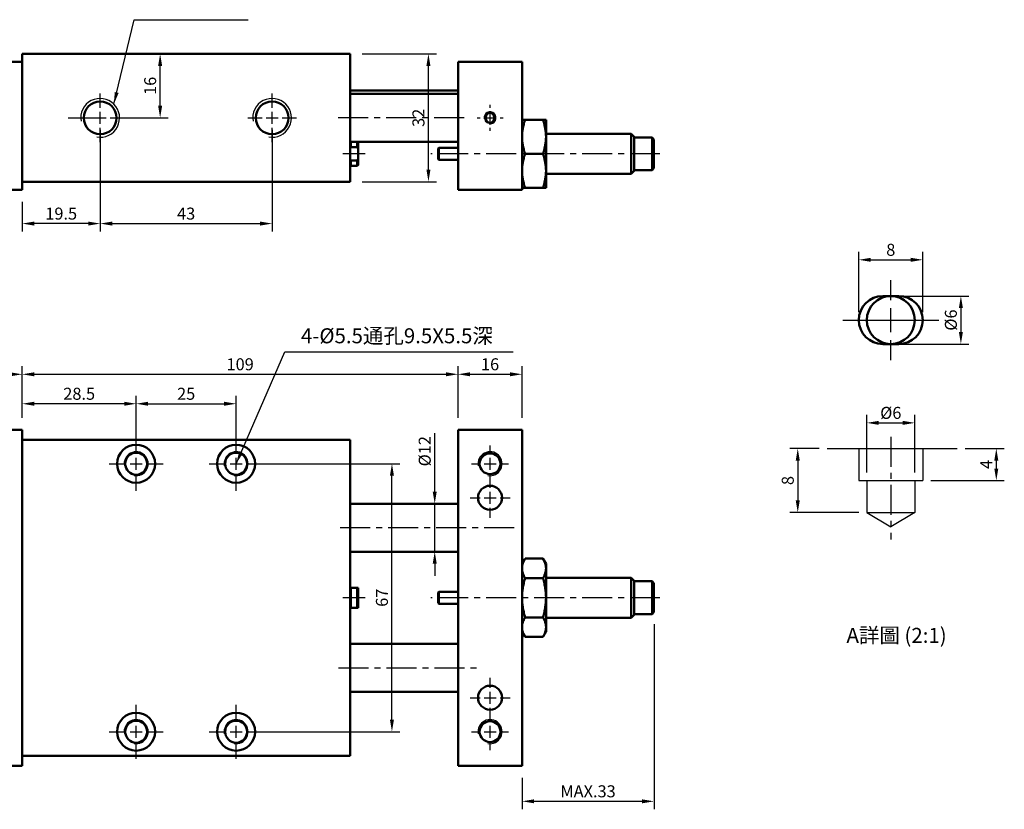
# Model space of a CAD drawing. Extents: x 654 to 1825, y 27 to 879.
# Drawn here: x 864 to 1110, y 421 to 618 of the extents above; entities that cross this region are included whole.
import ezdxf

# ---------------------------------------------------------------- set-up
doc = ezdxf.new("R2010")
doc.units = 0
doc.header["$LTSCALE"] = 6
doc.header["$MEASUREMENT"] = 0
doc.linetypes.add('CENTER', pattern=[2, 1.25, -0.25, 0.25, -0.25])
doc.layers.get('0').update_dxf_attribs({"linetype": 'CONTINUOUS'})
doc.layers.get('DEFPOINTS').update_dxf_attribs({"linetype": 'CONTINUOUS'})
for name, color, linetype, lineweight in [('AM_4', 3, 'CONTINUOUS', 25), ('AM_7', 1, 'CENTER', 25), ('AM_REFDIM', 5, 'CONTINUOUS', 25), ('AM_VIS', 7, 'CONTINUOUS', 50)]:
    doc.layers.add(name, color=color, linetype=linetype, lineweight=lineweight)
doc.styles.add('chineset', font='simplex.shx', dxfattribs={"bigfont": 'chineset.shx'})
doc.styles.add('DAYUS', font='simplex.shx', dxfattribs={"bigfont": 'dayus.shx'})
doc.dimstyles.new('ISO-25-1', dxfattribs={"dimtxt": 3, "dimasz": 3, "dimexe": 2, "dimexo": 3, "dimgap": 1, "dimtad": 1, "dimdsep": 46, "dimtxsty": 'chineset', "dimcen": -3, "dimclrd": 256, "dimclre": 256, "dimclrt": 256, "dimadec": 0, "dimazin": 2, "dimtfac": 0.6, "dimtmove": 0, "dimatfit": 0, "dimfxl": 1, "dimtolj": 1, "dimlwd": -1, "dimlwe": -1, "dimarcsym": 0})
doc.dimstyles.get("Standard").update_dxf_attribs({"dimtxt": 3, "dimasz": 3, "dimexe": 2, "dimexo": 2, "dimgap": 1, "dimtad": 1, "dimdsep": 46, "dimtxsty": 'DAYUS', "dimcen": 3, "dimclrd": 5, "dimclre": 5, "dimclrt": 5, "dimadec": 1, "dimazin": 2, "dimtfac": 0.6, "dimtmove": 0, "dimatfit": 3, "dimfxl": 1, "dimtolj": 1, "dimlwd": -1, "dimlwe": -1, "dimarcsym": 0})

# ---------------------------------------------------------------- blocks, each defined once
blk = doc.blocks.new('*D14')
at = {"layer": 'AM_REFDIM'}
for p, q in [((861.61, 609.6), (794.03, 609.6)), ((796.03, 578.6), (796.03, 606.6)), ((845.61, 575.6), (794.03, 575.6))]:
    blk.add_line(p, q, dxfattribs=at)
for points in [[(795.53, 606.6), (796.53, 606.6), (796.03, 609.6)], [(795.53, 578.6), (796.53, 578.6), (796.03, 575.6)]]:
    blk.add_solid(points, dxfattribs=at)
at = {"layer": 'DEFPOINTS', "color": 0}
for p in [(796.03, 609.6), (864.61, 609.6), (848.61, 575.6)]:
    blk.add_point(p, dxfattribs=at)
at = {"layer": 'AM_REFDIM', "insert": (793.53, 592.6), "char_height": 3, "attachment_point": 5, "rotation": 90, "style": 'chineset'}
blk.add_mtext('\\A1;34', dxfattribs=at)
blk = doc.blocks.new('*D15')
at = {"layer": 'AM_REFDIM'}
for p, q in [((884.11, 590.6), (884.11, 565.15)), ((864.61, 572.6), (864.61, 565.15)), ((881.11, 567.15), (867.61, 567.15))]:
    blk.add_line(p, q, dxfattribs=at)
for points in [[(867.61, 567.65), (867.61, 566.65), (864.61, 567.15)], [(881.11, 567.65), (881.11, 566.65), (884.11, 567.15)]]:
    blk.add_solid(points, dxfattribs=at)
at = {"layer": 'DEFPOINTS', "color": 0}
for p in [(884.11, 593.6), (864.61, 575.6), (864.61, 567.15)]:
    blk.add_point(p, dxfattribs=at)
at = {"layer": 'AM_REFDIM', "insert": (874.36, 569.65), "char_height": 3, "attachment_point": 5, "style": 'chineset'}
blk.add_mtext('\\A1;19.5', dxfattribs=at)
blk = doc.blocks.new('*D16')
at = {"layer": 'AM_REFDIM'}
for p, q in [((884.11, 590.6), (884.11, 565.15)), ((927.11, 590.6), (927.11, 565.15)), ((887.11, 567.15), (924.11, 567.15))]:
    blk.add_line(p, q, dxfattribs=at)
for points in [[(887.11, 567.65), (887.11, 566.65), (884.11, 567.15)], [(924.11, 567.65), (924.11, 566.65), (927.11, 567.15)]]:
    blk.add_solid(points, dxfattribs=at)
at = {"layer": 'DEFPOINTS', "color": 0}
for p in [(884.11, 593.6), (927.11, 593.6), (927.11, 567.15)]:
    blk.add_point(p, dxfattribs=at)
at = {"layer": 'AM_REFDIM', "insert": (905.61, 569.65), "char_height": 3, "attachment_point": 5, "style": 'chineset'}
blk.add_mtext('\\A1;43', dxfattribs=at)
blk = doc.blocks.new('*D17')
at = {"layer": 'AM_REFDIM'}
for p, q in [((867.61, 609.6), (901.11, 609.6)), ((899.11, 596.6), (899.11, 606.6)), ((887.11, 593.6), (901.11, 593.6))]:
    blk.add_line(p, q, dxfattribs=at)
for points in [[(898.61, 606.6), (899.61, 606.6), (899.11, 609.6)], [(898.61, 596.6), (899.61, 596.6), (899.11, 593.6)]]:
    blk.add_solid(points, dxfattribs=at)
at = {"layer": 'DEFPOINTS', "color": 0}
for p in [(864.61, 609.6), (899.11, 609.6), (884.11, 593.6)]:
    blk.add_point(p, dxfattribs=at)
at = {"layer": 'AM_REFDIM', "insert": (896.61, 601.6), "char_height": 3, "attachment_point": 5, "rotation": 90, "style": 'chineset'}
blk.add_mtext('\\A1;16', dxfattribs=at)
blk = doc.blocks.new('*D18')
at = {"layer": 'AM_REFDIM'}
for p, q in [((949.61, 609.6), (968.2, 609.6)), ((966.2, 580.6), (966.2, 606.6)), ((949.61, 577.6), (968.2, 577.6))]:
    blk.add_line(p, q, dxfattribs=at)
for points in [[(965.7, 606.6), (966.7, 606.6), (966.2, 609.6)], [(965.7, 580.6), (966.7, 580.6), (966.2, 577.6)]]:
    blk.add_solid(points, dxfattribs=at)
at = {"layer": 'DEFPOINTS', "color": 0}
for p in [(946.61, 609.6), (966.2, 609.6), (946.61, 577.6)]:
    blk.add_point(p, dxfattribs=at)
at = {"layer": 'AM_REFDIM', "insert": (963.7, 593.6), "char_height": 3, "attachment_point": 5, "rotation": 90, "style": 'chineset'}
blk.add_mtext('\\A1;32', dxfattribs=at)
blk = doc.blocks.new('*D21')
at = {"layer": 'AM_REFDIM'}
for p, q in [((864.61, 518.6), (864.61, 524.1)), ((890.11, 522.1), (867.61, 522.1)), ((893.11, 510.1), (893.11, 524.1))]:
    blk.add_line(p, q, dxfattribs=at)
for points in [[(867.61, 522.6), (867.61, 521.6), (864.61, 522.1)], [(890.11, 522.6), (890.11, 521.6), (893.11, 522.1)]]:
    blk.add_solid(points, dxfattribs=at)
at = {"layer": 'DEFPOINTS', "color": 0}
for p in [(864.61, 522.1), (864.61, 515.6), (893.11, 507.1)]:
    blk.add_point(p, dxfattribs=at)
at = {"layer": 'AM_REFDIM', "insert": (878.86, 524.6), "char_height": 3, "attachment_point": 5, "style": 'chineset'}
blk.add_mtext('\\A1;28.5', dxfattribs=at)
blk = doc.blocks.new('*D22')
at = {"layer": 'AM_REFDIM'}
for p, q in [((893.11, 510.1), (893.11, 524.1)), ((896.11, 522.1), (915.11, 522.1)), ((918.11, 510.1), (918.11, 524.1))]:
    blk.add_line(p, q, dxfattribs=at)
for points in [[(896.11, 522.6), (896.11, 521.6), (893.11, 522.1)], [(915.11, 522.6), (915.11, 521.6), (918.11, 522.1)]]:
    blk.add_solid(points, dxfattribs=at)
at = {"layer": 'DEFPOINTS', "color": 0}
for p in [(918.11, 522.1), (893.11, 507.1), (918.11, 507.1)]:
    blk.add_point(p, dxfattribs=at)
at = {"layer": 'AM_REFDIM', "insert": (905.61, 524.6), "char_height": 3, "attachment_point": 5, "style": 'chineset'}
blk.add_mtext('\\A1;25', dxfattribs=at)
blk = doc.blocks.new('*D23')
at = {"layer": 'AM_REFDIM'}
for p, q in [((864.61, 518.6), (864.61, 531.47)), ((867.61, 529.47), (970.61, 529.47)), ((973.61, 518.6), (973.61, 531.47))]:
    blk.add_line(p, q, dxfattribs=at)
for points in [[(867.61, 529.97), (867.61, 528.97), (864.61, 529.47)], [(970.61, 529.97), (970.61, 528.97), (973.61, 529.47)]]:
    blk.add_solid(points, dxfattribs=at)
at = {"layer": 'DEFPOINTS', "color": 0}
for p in [(973.61, 529.47), (864.61, 515.6), (973.61, 515.6)]:
    blk.add_point(p, dxfattribs=at)
at = {"layer": 'AM_REFDIM', "insert": (919.11, 531.97), "char_height": 3, "attachment_point": 5, "style": 'chineset'}
blk.add_mtext('\\A1;109', dxfattribs=at)
blk = doc.blocks.new('*D24')
at = {"layer": 'AM_REFDIM'}
for p, q in [((973.61, 518.6), (973.61, 531.47)), ((976.61, 529.47), (986.61, 529.47)), ((989.61, 518.6), (989.61, 531.47))]:
    blk.add_line(p, q, dxfattribs=at)
for points in [[(976.61, 529.97), (976.61, 528.97), (973.61, 529.47)], [(986.61, 529.97), (986.61, 528.97), (989.61, 529.47)]]:
    blk.add_solid(points, dxfattribs=at)
at = {"layer": 'DEFPOINTS', "color": 0}
for p in [(989.61, 529.47), (973.61, 515.6), (989.61, 515.6)]:
    blk.add_point(p, dxfattribs=at)
at = {"layer": 'AM_REFDIM', "insert": (981.61, 531.97), "char_height": 3, "attachment_point": 5, "style": 'chineset'}
blk.add_mtext('\\A1;16', dxfattribs=at)
blk = doc.blocks.new('*D25')
at = {"layer": 'AM_REFDIM'}
for p, q in [((848.61, 518.6), (848.61, 531.47)), ((861.61, 529.47), (851.61, 529.47)), ((864.61, 518.6), (864.61, 531.47))]:
    blk.add_line(p, q, dxfattribs=at)
for points in [[(851.61, 529.97), (851.61, 528.97), (848.61, 529.47)], [(861.61, 529.97), (861.61, 528.97), (864.61, 529.47)]]:
    blk.add_solid(points, dxfattribs=at)
at = {"layer": 'DEFPOINTS', "color": 0}
for p in [(848.61, 529.47), (848.61, 515.6), (864.61, 515.6)]:
    blk.add_point(p, dxfattribs=at)
at = {"layer": 'AM_REFDIM', "insert": (856.61, 531.97), "char_height": 3, "attachment_point": 5, "style": 'chineset'}
blk.add_mtext('\\A1;16', dxfattribs=at)
blk = doc.blocks.new('*D26')
at = {"layer": 'AM_REFDIM'}
for p, q in [((921.11, 507.1), (959.07, 507.1)), ((957.07, 443.1), (957.07, 504.1)), ((921.11, 440.1), (959.07, 440.1))]:
    blk.add_line(p, q, dxfattribs=at)
for points in [[(956.57, 504.1), (957.57, 504.1), (957.07, 507.1)], [(956.57, 443.1), (957.57, 443.1), (957.07, 440.1)]]:
    blk.add_solid(points, dxfattribs=at)
at = {"layer": 'DEFPOINTS', "color": 0}
for p in [(918.11, 507.1), (957.07, 507.1), (918.11, 440.1)]:
    blk.add_point(p, dxfattribs=at)
at = {"layer": 'AM_REFDIM', "insert": (954.57, 473.6), "char_height": 3, "attachment_point": 5, "rotation": 90, "style": 'chineset'}
blk.add_mtext('\\A1;67', dxfattribs=at)
blk = doc.blocks.new('*D27')
at = {"layer": 'AM_REFDIM'}
for p, q in [((1022.61, 467), (1022.61, 420.69)), ((989.61, 428.6), (989.61, 420.69)), ((992.61, 422.69), (1019.61, 422.69))]:
    blk.add_line(p, q, dxfattribs=at)
for points in [[(992.61, 423.19), (992.61, 422.19), (989.61, 422.69)], [(1019.61, 423.19), (1019.61, 422.19), (1022.61, 422.69)]]:
    blk.add_solid(points, dxfattribs=at)
at = {"layer": 'DEFPOINTS', "color": 0}
for p in [(1022.61, 470), (989.61, 431.6), (1022.61, 422.69)]:
    blk.add_point(p, dxfattribs=at)
at = {"layer": 'AM_REFDIM', "insert": (1006.11, 425.19), "char_height": 3, "attachment_point": 5, "style": 'chineset'}
blk.add_mtext('\\A1;MAX.33', dxfattribs=at)
blk = doc.blocks.new('*D28')
at = {"layer": 'AM_REFDIM'}
for p, q in [((967.77, 500.1), (967.77, 514.73)), ((970.76, 497.1), (965.77, 497.1)), ((967.77, 485.1), (967.77, 497.1)), ((970.76, 485.1), (965.77, 485.1)), ((967.77, 482.1), (967.77, 479.1))]:
    blk.add_line(p, q, dxfattribs=at)
for points in [[(967.27, 500.1), (968.27, 500.1), (967.77, 497.1)], [(967.27, 482.1), (968.27, 482.1), (967.77, 485.1)]]:
    blk.add_solid(points, dxfattribs=at)
at = {"layer": 'DEFPOINTS', "color": 0}
for p in [(973.76, 497.1), (967.77, 485.1), (973.76, 485.1)]:
    blk.add_point(p, dxfattribs=at)
at = {"layer": 'AM_REFDIM', "insert": (965.27, 510.23), "char_height": 3, "attachment_point": 5, "rotation": 90, "style": 'chineset'}
blk.add_mtext('\\A1;%%c12', dxfattribs=at)
blk = doc.blocks.new('*D58')
at = {"layer": 'AM_REFDIM', "color": 5}
for p, q in [((1063.95, 510.91), (1056.56, 510.91)), ((1058.56, 507.91), (1058.56, 497.91)), ((1073.82, 494.91), (1056.56, 494.91))]:
    blk.add_line(p, q, dxfattribs=at)
for points in [[(1058.06, 507.91), (1059.06, 507.91), (1058.56, 510.91)], [(1058.06, 497.91), (1059.06, 497.91), (1058.56, 494.91)]]:
    blk.add_solid(points, dxfattribs=at)
at = {"layer": 'DEFPOINTS', "color": 0}
for p in [(1065.95, 510.91), (1058.56, 494.91), (1075.82, 494.91)]:
    blk.add_point(p, dxfattribs=at)
at = {"layer": 'AM_REFDIM', "color": 5, "insert": (1056.06, 502.91), "char_height": 3, "attachment_point": 5, "rotation": 90, "style": 'DAYUS'}
blk.add_mtext('\\A1;8', dxfattribs=at)
blk = doc.blocks.new('*D59')
at = {"layer": 'AM_REFDIM', "color": 5}
for p, q in [((1075.82, 504.91), (1075.82, 519.32)), ((1078.82, 517.32), (1084.82, 517.32)), ((1087.82, 504.91), (1087.82, 519.32))]:
    blk.add_line(p, q, dxfattribs=at)
for points in [[(1078.82, 517.82), (1078.82, 516.82), (1075.82, 517.32)], [(1084.82, 517.82), (1084.82, 516.82), (1087.82, 517.32)]]:
    blk.add_solid(points, dxfattribs=at)
at = {"layer": 'DEFPOINTS', "color": 0}
for p in [(1087.82, 517.32), (1075.82, 502.91), (1087.82, 502.91)]:
    blk.add_point(p, dxfattribs=at)
at = {"layer": 'AM_REFDIM', "color": 5, "insert": (1081.82, 519.82), "char_height": 3, "attachment_point": 5, "style": 'DAYUS'}
blk.add_mtext('\\A1;%%C6', dxfattribs=at)
blk = doc.blocks.new('*D60')
at = {"layer": 'AM_REFDIM', "color": 5}
for p, q in [((1083.82, 549.03), (1101.35, 549.03)), ((1099.35, 546.03), (1099.35, 540.03)), ((1083.82, 537.03), (1101.35, 537.03))]:
    blk.add_line(p, q, dxfattribs=at)
for points in [[(1098.85, 546.03), (1099.85, 546.03), (1099.35, 549.03)], [(1098.85, 540.03), (1099.85, 540.03), (1099.35, 537.03)]]:
    blk.add_solid(points, dxfattribs=at)
at = {"layer": 'DEFPOINTS', "color": 0}
for p in [(1081.82, 549.03), (1081.82, 537.03), (1099.35, 537.03)]:
    blk.add_point(p, dxfattribs=at)
at = {"layer": 'AM_REFDIM', "color": 5, "insert": (1096.85, 543.03), "char_height": 3, "attachment_point": 5, "rotation": 90, "style": 'DAYUS'}
blk.add_mtext('\\A1;%%C6', dxfattribs=at)
blk = doc.blocks.new('*D61')
at = {"layer": 'AM_REFDIM', "color": 5}
for p, q in [((1100.46, 510.91), (1110.21, 510.91)), ((1108.21, 507.91), (1108.21, 505.91)), ((1091.82, 502.91), (1110.21, 502.91))]:
    blk.add_line(p, q, dxfattribs=at)
for points in [[(1107.71, 507.91), (1108.71, 507.91), (1108.21, 510.91)], [(1107.71, 505.91), (1108.71, 505.91), (1108.21, 502.91)]]:
    blk.add_solid(points, dxfattribs=at)
at = {"layer": 'DEFPOINTS', "color": 0}
for p in [(1098.46, 510.91), (1089.82, 502.91), (1108.21, 502.91)]:
    blk.add_point(p, dxfattribs=at)
at = {"layer": 'AM_REFDIM', "color": 5, "insert": (1105.71, 506.91), "char_height": 3, "attachment_point": 5, "rotation": 90, "style": 'DAYUS'}
blk.add_mtext('\\A1;4', dxfattribs=at)
blk = doc.blocks.new('*D62')
at = {"layer": 'AM_REFDIM', "color": 5}
for p, q in [((1073.82, 545.03), (1073.82, 560.1)), ((1089.82, 545.03), (1089.82, 560.1)), ((1076.82, 558.1), (1086.82, 558.1))]:
    blk.add_line(p, q, dxfattribs=at)
for points in [[(1076.82, 558.6), (1076.82, 557.6), (1073.82, 558.1)], [(1086.82, 558.6), (1086.82, 557.6), (1089.82, 558.1)]]:
    blk.add_solid(points, dxfattribs=at)
at = {"layer": 'DEFPOINTS', "color": 0}
for p in [(1089.82, 558.1), (1073.82, 543.03), (1089.82, 543.03)]:
    blk.add_point(p, dxfattribs=at)
at = {"layer": 'AM_REFDIM', "color": 5, "insert": (1081.82, 560.6), "char_height": 3, "attachment_point": 5, "style": 'DAYUS'}
blk.add_mtext('\\A1;8', dxfattribs=at)

msp = doc.modelspace()

# ---------------------------------------------------------------- linework, layer by layer
for p, q in [((1065.953, 510.9071, -179.8317), (1098.4625, 510.9071, -179.8317)), ((1073.8194, 510.9071, -179.8317), (1073.8194, 502.9071, -179.8317)), ((1089.8194, 510.9071, -179.8317), (1089.8194, 502.9071, -179.8317)), ((1073.8194, 502.9071, -179.8317), (1089.8194, 502.9071, -179.8317)), ((1075.8194, 502.9071, -179.8317), (1075.8194, 494.9071, -179.8317)), ((1087.8194, 502.9071, -179.8317), (1087.8194, 494.9071, -179.8317)), ((1075.8194, 494.9071, -179.8317), (1087.8194, 494.9071, -179.8317)), ((1075.8194, 494.9071, -179.8317), (1081.8194, 491.302, -179.8317)), ((1087.8194, 494.9071, -179.8317), (1081.8194, 491.302, -179.8317))]:
    msp.add_line(p, q)
at = {"layer": 'AM_4'}
for centre, radius in [((884.1067, 593.5955, -179.8317), 4.85), ((927.1067, 593.5955, -179.8317), 4.85), ((981.6067, 593.5955, -179.8317), 1.5), ((893.1067, 507.1, -179.8317), 3), ((918.1067, 507.1, -179.8317), 3), ((981.6067, 507.1, -179.8317), 3), ((893.1067, 440.1, -179.8317), 3), ((918.1067, 440.1, -179.8317), 3), ((981.6067, 440.1, -179.8317), 3)]:
    msp.add_arc(centre, radius, 260, 190, dxfattribs=at)
at = {"layer": 'AM_7'}
for p, q in [((884.1067, 596.0955, -179.8317), (884.1067, 599.6955, -179.8317)), ((927.1067, 596.0955, -179.8317), (927.1067, 599.6955, -179.8317)), ((981.6067, 596.0955, -179.8317), (981.6067, 596.8455, -179.8317)), ((876.1067, 593.5955, -179.8317), (884.8067, 593.5955, -179.8317)), ((878.0067, 593.5955, -179.8317), (881.6067, 593.5955, -179.8317)), ((882.6067, 593.5955, -179.8317), (885.6067, 593.5955, -179.8317)), ((884.1067, 592.0955, -179.8317), (884.1067, 595.0955, -179.8317)), ((886.6067, 593.5955, -179.8317), (890.2067, 593.5955, -179.8317)), ((921.0067, 593.5955, -179.8317), (924.6067, 593.5955, -179.8317)), ((925.6067, 593.5955, -179.8317), (928.6067, 593.5955, -179.8317)), ((927.1067, 592.0955, -179.8317), (927.1067, 595.0955, -179.8317)), ((929.6067, 593.5955, -179.8317), (933.2067, 593.5955, -179.8317)), ((975.1548, 593.5955, -179.8317), (943.1708, 593.5955, -179.8317)), ((978.3567, 593.5955, -179.8317), (979.1067, 593.5955, -179.8317)), ((980.1067, 593.5955, -179.8317), (983.1067, 593.5955, -179.8317)), ((981.6067, 592.0955, -179.8317), (981.6067, 595.0955, -179.8317)), ((984.1067, 593.5955, -179.8317), (984.8567, 593.5955, -179.8317)), ((884.1067, 587.4955, -179.8317), (884.1067, 591.0955, -179.8317)), ((927.1067, 587.4955, -179.8317), (927.1067, 591.0955, -179.8317)), ((981.6067, 590.3455, -179.8317), (981.6067, 591.0955, -179.8317)), ((950.4067, 584.5955, -179.8317), (944.8067, 584.5955, -179.8317)), ((1024.1067, 584.5955, -179.8317), (966.8067, 584.5955, -179.8317)), ((1081.8194, 548.0282, -179.8317), (1081.8194, 553.0282, -179.8317)), ((1081.8194, 540.0282, -179.8317), (1081.8194, 546.0282, -179.8317)), ((1069.8194, 543.0282, -179.8317), (1074.8194, 543.0282, -179.8317)), ((1071.8194, 543.0282, -179.8317), (1076.8194, 543.0282, -179.8317)), ((1073.8194, 543.0282, -179.8317), (1078.8194, 543.0282, -179.8317)), ((1076.8194, 543.0282, -179.8317), (1082.8194, 543.0282, -179.8317)), ((1078.8194, 543.0282, -179.8317), (1084.8194, 543.0282, -179.8317)), ((1080.8194, 543.0282, -179.8317), (1086.8194, 543.0282, -179.8317)), ((1084.8194, 543.0282, -179.8317), (1089.8194, 543.0282, -179.8317)), ((1086.8194, 543.0282, -179.8317), (1091.8194, 543.0282, -179.8317)), ((1088.8194, 543.0282, -179.8317), (1093.8194, 543.0282, -179.8317)), ((1081.8194, 533.0282, -179.8317), (1081.8194, 538.0282, -179.8317)), ((893.1067, 509.6, -179.8317), (893.1067, 513.85, -179.8317)), ((918.1067, 509.6, -179.8317), (918.1067, 513.85, -179.8317)), ((1081.8194, 513.8594, -179.8317), (1081.8194, 488.1975, -179.8317)), ((981.6067, 509.6, -179.8317), (981.6067, 511.7, -179.8317)), ((893.1067, 505.6, -179.8317), (893.1067, 508.6, -179.8317)), ((918.1067, 505.6, -179.8317), (918.1067, 508.6, -179.8317)), ((981.6067, 505.6, -179.8317), (981.6067, 508.6, -179.8317)), ((886.3567, 507.1, -179.8317), (890.6067, 507.1, -179.8317)), ((891.6067, 507.1, -179.8317), (894.6067, 507.1, -179.8317)), ((895.6067, 507.1, -179.8317), (899.8567, 507.1, -179.8317)), ((911.3567, 507.1, -179.8317), (915.6067, 507.1, -179.8317)), ((916.6067, 507.1, -179.8317), (919.6067, 507.1, -179.8317)), ((920.6067, 507.1, -179.8317), (924.8567, 507.1, -179.8317)), ((977.0067, 507.1, -179.8317), (979.1067, 507.1, -179.8317)), ((980.1067, 507.1, -179.8317), (983.1067, 507.1, -179.8317)), ((984.1067, 507.1, -179.8317), (986.2067, 507.1, -179.8317)), ((893.1067, 500.35, -179.8317), (893.1067, 504.6, -179.8317)), ((918.1067, 500.35, -179.8317), (918.1067, 504.6, -179.8317)), ((981.6067, 502.5, -179.8317), (981.6067, 504.6, -179.8317)), ((981.6067, 501.1, -179.8317), (981.6067, 503.6, -179.8317)), ((981.6067, 497.1, -179.8317), (981.6067, 500.1, -179.8317)), ((976.6067, 498.6, -179.8317), (979.1067, 498.6, -179.8317)), ((980.1067, 498.6, -179.8317), (983.1067, 498.6, -179.8317)), ((984.1067, 498.6, -179.8317), (986.6067, 498.6, -179.8317)), ((981.6067, 493.6, -179.8317), (981.6067, 496.1, -179.8317)), ((987.6067, 491.1, -179.8317), (943.7278, 491.1, -179.8317)), ((950.4067, 473.6, -179.8317), (944.8067, 473.6, -179.8317)), ((1024.1067, 473.6, -179.8317), (966.8067, 473.6, -179.8317)), ((943.7278, 456.1, -179.8317), (979.0263, 456.1, -179.8317)), ((981.6067, 451.1, -179.8317), (981.6067, 453.6, -179.8317)), ((976.6067, 448.6, -179.8317), (979.1067, 448.6, -179.8317)), ((980.1067, 448.6, -179.8317), (983.1067, 448.6, -179.8317)), ((981.6067, 447.1, -179.8317), (981.6067, 450.1, -179.8317)), ((984.1067, 448.6, -179.8317), (986.6067, 448.6, -179.8317)), ((893.1067, 442.6, -179.8317), (893.1067, 446.85, -179.8317)), ((918.1067, 442.6, -179.8317), (918.1067, 446.85, -179.8317)), ((981.6067, 443.6, -179.8317), (981.6067, 446.1, -179.8317)), ((981.6067, 442.6, -179.8317), (981.6067, 444.7, -179.8317)), ((893.1067, 438.6, -179.8317), (893.1067, 441.6, -179.8317)), ((918.1067, 438.6, -179.8317), (918.1067, 441.6, -179.8317)), ((981.6067, 438.6, -179.8317), (981.6067, 441.6, -179.8317)), ((886.3567, 440.1, -179.8317), (890.6067, 440.1, -179.8317)), ((891.6067, 440.1, -179.8317), (894.6067, 440.1, -179.8317)), ((895.6067, 440.1, -179.8317), (899.8567, 440.1, -179.8317)), ((911.3567, 440.1, -179.8317), (915.6067, 440.1, -179.8317)), ((916.6067, 440.1, -179.8317), (919.6067, 440.1, -179.8317)), ((920.6067, 440.1, -179.8317), (924.8567, 440.1, -179.8317)), ((977.0067, 440.1, -179.8317), (979.1067, 440.1, -179.8317)), ((980.1067, 440.1, -179.8317), (983.1067, 440.1, -179.8317)), ((984.1067, 440.1, -179.8317), (986.2067, 440.1, -179.8317)), ((893.1067, 433.35, -179.8317), (893.1067, 437.6, -179.8317)), ((918.1067, 433.35, -179.8317), (918.1067, 437.6, -179.8317)), ((981.6067, 435.5, -179.8317), (981.6067, 437.6, -179.8317))]:
    msp.add_line(p, q, dxfattribs=at)
at = {"layer": 'AM_VIS'}
for p, q in [((864.6067, 609.5955, -179.8317), (946.6067, 609.5955, -179.8317)), ((864.6067, 609.5955, -179.8317), (864.6067, 607.5955, -179.8317)), ((946.6067, 609.5955, -179.8317), (946.6067, 578.0955, -179.8317)), ((864.6067, 607.5955, -179.8317), (848.6067, 607.5955, -179.8317)), ((864.6067, 575.5955, -179.8317), (864.6067, 607.5955, -179.8317)), ((989.6067, 607.5955, -179.8317), (973.6067, 607.5955, -179.8317)), ((973.6067, 575.5955, -179.8317), (973.6067, 607.5955, -179.8317)), ((989.6067, 575.5955, -179.8317), (989.6067, 607.5955, -179.8317)), ((973.6067, 600.3955, -179.8317), (946.6067, 600.3955, -179.8317)), ((973.6067, 599.5955, -179.8317), (946.6067, 599.5955, -179.8317)), ((989.6067, 593.0955, -179.8317), (989.6079, 593.0977, -179.8317)), ((989.6079, 593.0977, -179.8317), (990.3673, 593.0977, -179.8317)), ((994.846, 593.0977, -179.8317), (990.3673, 593.0977, -179.8317)), ((994.846, 593.0977, -179.8317), (995.6054, 593.0977, -179.8317)), ((995.6067, 593.0955, -179.8317), (995.6054, 593.0977, -179.8317)), ((995.6067, 576.0955, -179.8317), (995.6067, 593.0955, -179.8317)), ((1016.8567, 589.5955, -179.8317), (995.6067, 589.5955, -179.8317)), ((1017.6067, 588.8455, -179.8317), (1016.8567, 589.5955, -179.8317)), ((1016.8567, 584.5955, -179.8317), (1016.8567, 589.5955, -179.8317)), ((1017.6067, 588.8455, -179.8317), (1017.6067, 584.5955, -179.8317)), ((1022.1067, 588.6955, -179.8317), (1017.6067, 588.6955, -179.8317)), ((1022.6067, 588.1955, -179.8317), (1022.1067, 588.6955, -179.8317)), ((1022.1067, 584.5955, -179.8317), (1022.1067, 588.6955, -179.8317)), ((973.6067, 587.5955, -179.8317), (946.6067, 587.5955, -179.8317)), ((946.6067, 587.3955, -179.8317), (946.8067, 587.5955, -179.8317)), ((946.8067, 587.5955, -179.8317), (946.8067, 586.2538, -179.8317)), ((946.8067, 586.2538, -179.8317), (948.4067, 586.2538, -179.8317)), ((948.6067, 587.3955, -179.8317), (948.4067, 587.5955, -179.8317)), ((948.4067, 586.2538, -179.8317), (948.4067, 587.5955, -179.8317)), ((948.6067, 587.3955, -179.8317), (948.6067, 585.8564, -179.8317)), ((968.6067, 585.8955, -179.8317), (968.8067, 586.0955, -179.8317)), ((973.6067, 586.0955, -179.8317), (968.8067, 586.0955, -179.8317)), ((968.8067, 586.0955, -179.8317), (968.8067, 584.5955, -179.8317)), ((1022.6067, 588.1955, -179.8317), (1022.6067, 584.5955, -179.8317)), ((948.6067, 585.8564, -179.8317), (948.6067, 583.3345, -179.8317)), ((968.6067, 584.5955, -179.8317), (968.6067, 585.8955, -179.8317)), ((968.6067, 583.2955, -179.8317), (968.6067, 584.5955, -179.8317)), ((968.8067, 584.5955, -179.8317), (968.8067, 583.0955, -179.8317)), ((994.846, 584.5955, -179.8317), (990.3673, 584.5955, -179.8317)), ((1016.8567, 579.5955, -179.8317), (1016.8567, 584.5955, -179.8317)), ((1017.6067, 584.5955, -179.8317), (1017.6067, 580.3455, -179.8317)), ((1022.1067, 580.4955, -179.8317), (1022.1067, 584.5955, -179.8317)), ((1022.6067, 584.5955, -179.8317), (1022.6067, 580.9955, -179.8317)), ((946.6067, 581.7955, -179.8317), (946.8067, 581.5955, -179.8317)), ((948.4067, 582.9372, -179.8317), (946.8067, 582.9372, -179.8317)), ((946.8067, 582.9372, -179.8317), (946.8067, 581.5955, -179.8317)), ((948.4067, 581.5955, -179.8317), (946.8067, 581.5955, -179.8317)), ((948.4067, 581.5955, -179.8317), (948.4067, 582.9372, -179.8317)), ((948.6067, 581.7955, -179.8317), (948.4067, 581.5955, -179.8317)), ((948.6067, 583.3345, -179.8317), (948.6067, 581.7955, -179.8317)), ((968.6067, 583.2955, -179.8317), (968.8067, 583.0955, -179.8317)), ((973.6067, 583.0955, -179.8317), (968.8067, 583.0955, -179.8317)), ((1016.8567, 579.5955, -179.8317), (995.6067, 579.5955, -179.8317)), ((1017.6067, 580.3455, -179.8317), (1016.8567, 579.5955, -179.8317)), ((1022.1067, 580.4955, -179.8317), (1017.6067, 580.4955, -179.8317)), ((1022.6067, 580.9955, -179.8317), (1022.1067, 580.4955, -179.8317)), ((864.6067, 577.5955, -179.8317), (946.6067, 577.5955, -179.8317)), ((946.6067, 578.0955, -179.8317), (946.6067, 577.5955, -179.8317)), ((848.6067, 575.5955, -179.8317), (864.6067, 575.5955, -179.8317)), ((973.6067, 575.5955, -179.8317), (989.6067, 575.5955, -179.8317)), ((989.6067, 576.0955, -179.8317), (989.6079, 576.0933, -179.8317)), ((989.6079, 576.0933, -179.8317), (990.3673, 576.0933, -179.8317)), ((994.846, 576.0933, -179.8317), (990.3673, 576.0933, -179.8317)), ((994.846, 576.0933, -179.8317), (995.6054, 576.0933, -179.8317)), ((995.6067, 576.0955, -179.8317), (995.6054, 576.0933, -179.8317)), ((1079.8194, 549.0282, -179.8317), (1083.8194, 549.0282, -179.8317)), ((1083.8194, 537.0282, -179.8317), (1079.8194, 537.0282, -179.8317)), ((848.6067, 515.6, -179.8317), (864.6067, 515.6, -179.8317)), ((864.6067, 515.6, -179.8317), (864.6067, 431.6, -179.8317)), ((973.6067, 515.6, -179.8317), (989.6067, 515.6, -179.8317)), ((973.6067, 431.6, -179.8317), (973.6067, 515.6, -179.8317)), ((989.6067, 515.6, -179.8317), (989.6067, 431.6, -179.8317)), ((946.6067, 513.1, -179.8317), (864.6067, 513.1, -179.8317)), ((946.6067, 513.1, -179.8317), (946.6067, 512.6, -179.8317)), ((946.6067, 512.6, -179.8317), (946.6067, 434.6, -179.8317)), ((973.6067, 497.1, -179.8317), (946.6067, 497.1, -179.8317)), ((973.6067, 485.1, -179.8317), (946.6067, 485.1, -179.8317)), ((989.6067, 482.1, -179.8317), (990.3673, 483.4175, -179.8317)), ((994.846, 483.4175, -179.8317), (990.3673, 483.4175, -179.8317)), ((995.6067, 482.1, -179.8317), (994.846, 483.4175, -179.8317)), ((995.6067, 465.1, -179.8317), (995.6067, 482.1, -179.8317)), ((994.846, 478.5088, -179.8317), (990.3673, 478.5088, -179.8317)), ((1016.8567, 478.6, -179.8317), (995.6067, 478.6, -179.8317)), ((1017.6067, 477.85, -179.8317), (1016.8567, 478.6, -179.8317)), ((1016.8567, 468.6, -179.8317), (1016.8567, 478.6, -179.8317)), ((1017.6067, 477.85, -179.8317), (1017.6067, 469.35, -179.8317)), ((1022.1067, 477.7, -179.8317), (1017.6067, 477.7, -179.8317)), ((1022.6067, 477.2, -179.8317), (1022.1067, 477.7, -179.8317)), ((1022.1067, 469.5, -179.8317), (1022.1067, 477.7, -179.8317)), ((946.6067, 476.1, -179.8317), (946.8067, 476.1, -179.8317)), ((948.4067, 476.1, -179.8317), (946.8067, 476.1, -179.8317)), ((946.8067, 476.1, -179.8317), (946.8067, 471.1, -179.8317)), ((948.4067, 476.1, -179.8317), (948.6067, 476.1, -179.8317)), ((948.4067, 471.1, -179.8317), (948.4067, 476.1, -179.8317)), ((948.6067, 476.1, -179.8317), (948.6067, 471.1, -179.8317)), ((1022.6067, 477.2, -179.8317), (1022.6067, 470, -179.8317)), ((968.6067, 474.9, -179.8317), (968.8067, 475.1, -179.8317)), ((968.6067, 472.3, -179.8317), (968.6067, 474.9, -179.8317)), ((973.6067, 475.1, -179.8317), (968.8067, 475.1, -179.8317)), ((968.8067, 475.1, -179.8317), (968.8067, 472.1, -179.8317)), ((946.6067, 471.1, -179.8317), (946.8067, 471.1, -179.8317)), ((946.8067, 471.1, -179.8317), (948.4067, 471.1, -179.8317)), ((948.4067, 471.1, -179.8317), (948.6067, 471.1, -179.8317)), ((968.6067, 472.3, -179.8317), (968.8067, 472.1, -179.8317)), ((973.6067, 472.1, -179.8317), (968.8067, 472.1, -179.8317)), ((994.846, 468.6913, -179.8317), (990.3673, 468.6913, -179.8317)), ((1016.8567, 468.6, -179.8317), (995.6067, 468.6, -179.8317)), ((1017.6067, 469.35, -179.8317), (1016.8567, 468.6, -179.8317)), ((1022.1067, 469.5, -179.8317), (1017.6067, 469.5, -179.8317)), ((1022.6067, 470, -179.8317), (1022.1067, 469.5, -179.8317)), ((989.6067, 465.1, -179.8317), (990.3673, 463.7825, -179.8317)), ((994.846, 463.7825, -179.8317), (990.3673, 463.7825, -179.8317)), ((995.6067, 465.1, -179.8317), (994.846, 463.7825, -179.8317)), ((946.6067, 462.1, -179.8317), (973.6067, 462.1, -179.8317)), ((946.6067, 450.1, -179.8317), (973.6067, 450.1, -179.8317)), ((864.6067, 434.1, -179.8317), (946.6067, 434.1, -179.8317)), ((946.6067, 434.6, -179.8317), (946.6067, 434.1, -179.8317)), ((864.6067, 431.6, -179.8317), (848.6067, 431.6, -179.8317)), ((989.6067, 431.6, -179.8317), (973.6067, 431.6, -179.8317))]:
    msp.add_line(p, q, dxfattribs=at)
for centre, radius in [((884.1067, 593.5955, -179.8317), 4.1), ((927.1067, 593.5955, -179.8317), 4.1), ((981.6067, 593.5955, -179.8317), 1.25), ((893.1067, 507.1, -179.8317), 4.75), ((893.1067, 507.1, -179.8317), 2.75), ((918.1067, 507.1, -179.8317), 4.75), ((918.1067, 507.1, -179.8317), 2.75), ((981.6067, 507.1, -179.8317), 2.6), ((981.6067, 498.6, -179.8317), 3), ((981.6067, 448.6, -179.8317), 3), ((893.1067, 440.1, -179.8317), 4.75), ((918.1067, 440.1, -179.8317), 4.75), ((893.1067, 440.1, -179.8317), 2.75), ((918.1067, 440.1, -179.8317), 2.75), ((981.6067, 440.1, -179.8317), 2.6)]:
    msp.add_circle(centre, radius, dxfattribs=at)
for centre, radius, start, end in [((982.2938, 593.5955, -179.8317), 1.7376, 143.791232, 216.208768), ((980.9216, 593.5955, -179.8317), 1.7359, 323.74994, 36.25006), ((1079.8194, 543.0282, -179.8317), 6, 90, 270), ((1081.8194, 543.0282, -179.8317), 6, 90, 270), ((1081.8194, 543.0282, -179.8317), 6, 270, 90), ((1083.8194, 543.0282, -179.8317), 6, 270, 90)]:
    msp.add_arc(centre, radius, start, end, dxfattribs=at)
for points, weights in [([(990.3673, 584.5955, -179.8317), (988.9503, 588.8466, -179.8317), (990.3673, 593.0977, -179.8317)], [1, 1.15470053838, 1]), ([(994.846, 593.0977, -179.8317), (996.263, 588.8466, -179.8317), (994.846, 584.5955, -179.8317)], [1, 1.15470053838, 1]), ([(946.6067, 585.8564, -179.8317), (946.6931, 586.0483, -179.8317), (946.8067, 586.2538, -179.8317)], [1, 1.01344293651, 1.02224586759]), ([(948.4067, 586.2538, -179.8317), (948.5203, 586.0483, -179.8317), (948.6067, 585.8564, -179.8317)], [1.02224586759, 1.01344293651, 1]), ([(990.3673, 576.0933, -179.8317), (988.9503, 580.3444, -179.8317), (990.3673, 584.5955, -179.8317)], [1, 1.15470053838, 1]), ([(994.846, 584.5955, -179.8317), (996.263, 580.3444, -179.8317), (994.846, 576.0933, -179.8317)], [1, 1.15470053838, 1]), ([(946.8067, 582.9372, -179.8317), (946.6931, 583.1427, -179.8317), (946.6067, 583.3345, -179.8317)], [1.02224586759, 1.01344293651, 1]), ([(948.6067, 583.3345, -179.8317), (948.5203, 583.1427, -179.8317), (948.4067, 582.9372, -179.8317)], [1, 1.01344293651, 1.02224586759]), ([(990.3673, 478.5088, -179.8317), (988.9503, 480.9631, -179.8317), (990.3673, 483.4175, -179.8317)], [1, 1.15470053838, 1]), ([(994.846, 483.4175, -179.8317), (996.263, 480.9631, -179.8317), (994.846, 478.5088, -179.8317)], [1, 1.15470053838, 1]), ([(990.3673, 468.6913, -179.8317), (988.9503, 473.6, -179.8317), (990.3673, 478.5088, -179.8317)], [1, 1.15470053838, 1]), ([(994.846, 478.5088, -179.8317), (996.263, 473.6, -179.8317), (994.846, 468.6913, -179.8317)], [1, 1.15470053838, 1]), ([(990.3673, 463.7825, -179.8317), (988.9503, 466.2369, -179.8317), (990.3673, 468.6913, -179.8317)], [1, 1.15470053838, 1]), ([(994.846, 468.6913, -179.8317), (996.263, 466.2369, -179.8317), (994.846, 463.7825, -179.8317)], [1, 1.15470053838, 1])]:
    msp.add_rational_spline(points, weights, degree=2, dxfattribs=at)

# ---------------------------------------------------------------- texts
at = {"layer": 'AM_REFDIM', "insert": (934.3067, 536.052, -179.8317), "char_height": 3.75, "attachment_point": 7, "style": 'chineset'}
msp.add_mtext('4-%%C5.5通孔9.5X5.5深', dxfattribs=at)
at = {"layer": 'AM_REFDIM', "color": 7, "lineweight": 50, "insert": (1083.2702, 463.7016, -179.8317), "char_height": 3.75, "attachment_point": 5, "style": 'chineset'}
msp.add_mtext('A詳圖 (2:1)', dxfattribs=at)

# ---------------------------------------------------------------- dimensions: what is measured, and where the dimension line sits
at = {"layer": 'AM_REFDIM'}
for base, p1, p2, picture, middle in [((796.0304, 609.5955, -179.8317), (848.6067, 575.5955, -179.8317), (864.6067, 609.5955, -179.8317), '*D14', (793.5304, 592.5955, -179.8317)), ((899.1067, 609.5955, -179.8317), (884.1067, 593.5955, -179.8317), (864.6067, 609.5955, -179.8317), '*D17', (896.6067, 601.5955, -179.8317)), ((966.2046, 609.5955, -179.8317), (946.6067, 577.5955, -179.8317), (946.6067, 609.5955, -179.8317), '*D18', (963.7046, 593.5955, -179.8317)), ((957.0742, 507.1, -179.8317), (918.1067, 440.1, -179.8317), (918.1067, 507.1, -179.8317), '*D26', (954.5742, 473.6, -179.8317))]:
    dim = msp.add_linear_dim(base=base, p1=p1, p2=p2, angle=90, dimstyle='ISO-25-1', override={"dimlfac": -1.25}, dxfattribs=at)
    dim.commit()
    dim.dimension.update_dxf_attribs({"geometry": picture, "text_midpoint": middle})
for base, p1, p2, picture, middle in [((864.6066675151, 567.1549477961, -179.8317238766), (884.1066675151, 593.5954751938, -179.8317238766), (864.6066675151, 575.5954751938, -179.8317238766), '*D15', (874.3566675151, 569.6549477961, -179.8317238766)), ((927.1067, 567.1549, -179.8317), (884.1067, 593.5955, -179.8317), (927.1067, 593.5955, -179.8317), '*D16', (905.6067, 569.6549, -179.8317)), ((848.6067, 529.4739, -179.8317), (864.6067, 515.6, -179.8317), (848.6067, 515.6, -179.8317), '*D25', (856.6067, 531.9739, -179.8317)), ((973.6067, 529.4739, -179.8317), (864.6067, 515.6, -179.8317), (973.6067, 515.6, -179.8317), '*D23', (919.1067, 531.9739, -179.8317)), ((989.6067, 529.4739, -179.8317), (973.6067, 515.6, -179.8317), (989.6067, 515.6, -179.8317), '*D24', (981.6067, 531.9739, -179.8317)), ((864.6066675151, 522.1000229514, -179.8317238766), (893.1066675151, 507.1000229514, -179.8317238766), (864.6066675151, 515.6000229514, -179.8317238766), '*D21', (878.8566675151, 524.6000229514, -179.8317238766)), ((918.1067, 522.1, -179.8317), (893.1067, 507.1, -179.8317), (918.1067, 507.1, -179.8317), '*D22', (905.6067, 524.6, -179.8317))]:
    dim = msp.add_linear_dim(base=base, p1=p1, p2=p2, dimstyle='ISO-25-1', override={"dimlfac": -1.25}, dxfattribs=at)
    dim.commit()
    dim.dimension.update_dxf_attribs({"geometry": picture, "text_midpoint": middle})
at = {"layer": 'AM_REFDIM', "color": 5}
dim = msp.add_linear_dim(base=(1089.8194, 558.0956, -179.8317), p1=(1073.8194, 543.0282, -179.8317), p2=(1089.8194, 543.0282, -179.8317), text='8', dimstyle='STANDARD', dxfattribs=at)
dim.commit()
dim.dimension.update_dxf_attribs({"geometry": '*D62', "text_midpoint": (1081.8194, 560.5956, -179.8317)})
for base, p1, p2, text, picture, middle in [((1099.3538, 537.0282, -179.8317), (1081.8194, 549.0282, -179.8317), (1081.8194, 537.0282, -179.8317), '%%C6', '*D60', (1096.8538, 543.0282, -179.8317)), ((1058.5576, 494.9071, -179.8317), (1065.953, 510.9071, -179.8317), (1075.8194, 494.9071, -179.8317), '8', '*D58', (1056.0576, 502.9071, -179.8317)), ((1108.2103, 502.9071, -179.8317), (1098.4625, 510.9071, -179.8317), (1089.8194, 502.9071, -179.8317), '4', '*D61', (1105.7103, 506.9071, -179.8317))]:
    dim = msp.add_linear_dim(base=base, p1=p1, p2=p2, angle=90, text=text, dimstyle='STANDARD', dxfattribs=at)
    dim.commit()
    dim.dimension.update_dxf_attribs({"geometry": picture, "text_midpoint": middle})
at = {"layer": 'AM_REFDIM'}
dim = msp.add_linear_dim(base=(1087.8194, 517.3159, -179.8317), p1=(1075.8194, 502.9071, -179.8317), p2=(1087.8194, 502.9071, -179.8317), text='%%C6', dimstyle='STANDARD', dxfattribs=at)
dim.commit()
dim.dimension.update_dxf_attribs({"geometry": '*D59', "text_midpoint": (1081.8194, 519.8159, -179.8317)})
dim = msp.add_linear_dim(base=(967.7689, 485.1, -179.8317), p1=(973.7567, 497.1, -179.8317), p2=(973.7567, 485.1, -179.8317), angle=90, text='%%c<>', dimstyle='ISO-25-1', override={"dimlfac": -1.25}, dxfattribs=at)
dim.commit()
dim.dimension.update_dxf_attribs({"geometry": '*D28', "text_midpoint": (967.7689, 510.225, -179.8317), "dimtype": 160})
dim = msp.add_linear_dim(base=(1022.6067, 422.6902, -179.8317), p1=(989.6067, 431.6, -179.8317), p2=(1022.6067, 470, -179.8317), text='MAX.<>', dimstyle='ISO-25-1', override={"dimlfac": -1.25}, dxfattribs=at)
dim.commit()
dim.dimension.update_dxf_attribs({"geometry": '*D27', "text_midpoint": (1006.1067, 425.1902, -179.8317)})

# ---------------------------------------------------------------- leaders
at = {"layer": 'AM_REFDIM', "annotation_type": 0, "has_hookline": 1, "hookline_direction": 0}
for points, text_width in [([(887.5361, 597.0249, -179.8317), (892.6234, 618.1385, -179.8317), (895.6234, 618.1385, -179.8317)], 24.4643), ([(918.1067, 507.1, -179.8317), (930.3067, 535.052, -179.8317), (933.3067, 535.052, -179.8317)], 53.058)]:
    msp.add_leader(points, dimstyle='ISO-25-1', override={"dimlfac": 1.25}, dxfattribs=dict(at, text_width=text_width))

doc.saveas('drawing.dxf')
